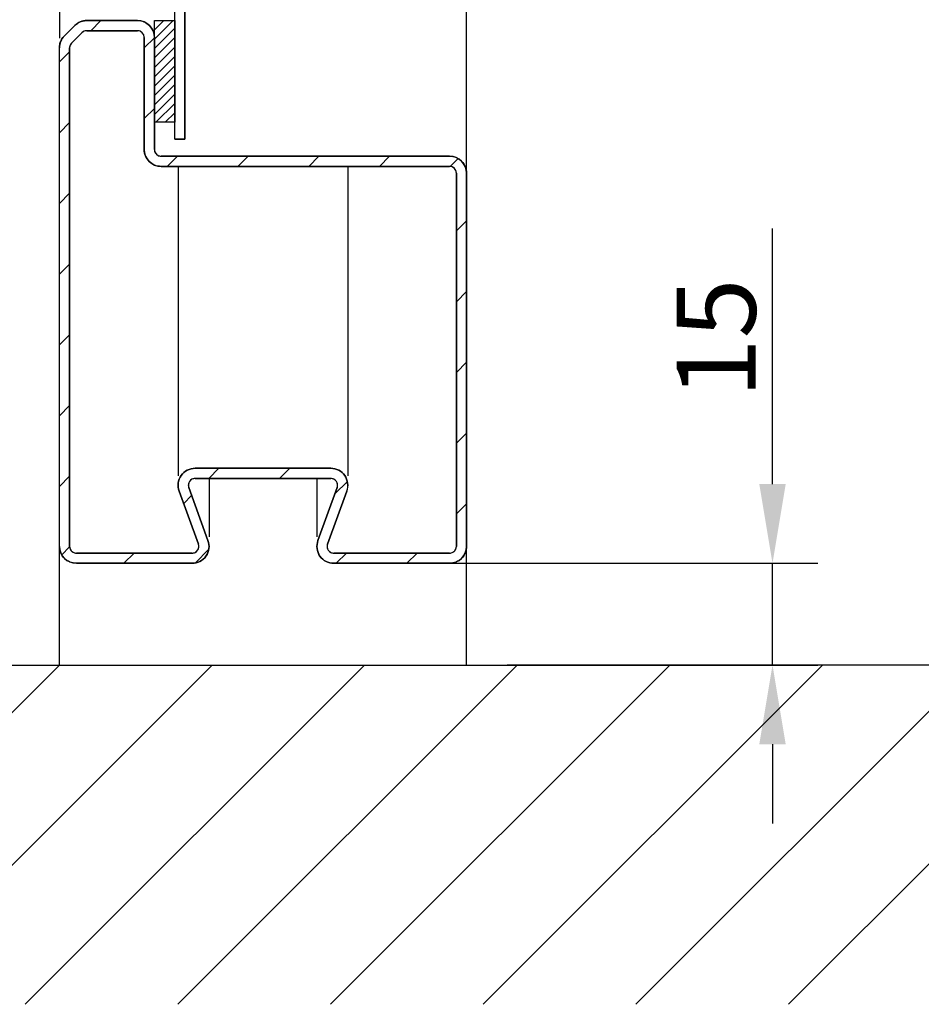
# Model space of a CAD drawing. Units: millimetres. Extents: x 219432 to 226158, y 286175 to 290922.
# Drawn here: x 224150 to 224548, y 287938 to 288373 of the extents above; entities that cross this region are included whole.
import ezdxf

# ---------------------------------------------------------------- set-up
doc = ezdxf.new("R2010")
doc.units = ezdxf.units.MM
doc.layers.get('0').update_dxf_attribs({"lineweight": 30})
doc.layers.add('1', color=7, linetype='Continuous')
doc.layers.add('A_ACHSEN', color=7, linetype='Continuous')
doc.styles.add('CONVERTER_1', font='txt.shx', dxfattribs={"width": 0.9})
doc.dimstyles.new('ME10_DIM_6', dxfattribs={"dimtxt": 17.5, "dimasz": 17.5, "dimexe": 10, "dimexo": 0, "dimgap": 10, "dimtad": 1, "dimdsep": 46, "dimtxsty": 'CONVERTER_1', "dimsah": 1, "dimcen": 0.09, "dimclrd": 2, "dimclre": 2, "dimclrt": 3, "dimadec": 0, "dimazin": 0, "dimtfac": 1, "dimtdec": 4, "dimtmove": 0, "dimatfit": 3, "dimfxl": 1, "dimtolj": 1, "dimtzin": 0, "dimarcsym": 0})

# ---------------------------------------------------------------- blocks, each defined once
blk = doc.blocks.new('*D665')
at = {"layer": '1', "color": 2, "lineweight": -2, "transparency": 16777216}
for p, q in [((224341.21, 289505.85), (225024.13, 289505.85)), ((225014.13, 289488.35), (225014.13, 289080.19)), ((225014.13, 288105.55), (225014.13, 288625.19)), ((224745.76, 288088.05), (225024.13, 288088.05))]:
    blk.add_line(p, q, dxfattribs=at)
at = {"layer": '1', "color": 2, "transparency": 16777216}
for points in [[(225011.21, 289488.35), (225017.05, 289488.35), (225014.13, 289505.85)], [(225011.21, 288105.55), (225017.05, 288105.55), (225014.13, 288088.05)]]:
    blk.add_solid(points, dxfattribs=at)
at = {"layer": 'Defpoints', "color": 0, "transparency": 16777216}
for p in [(224341.21, 289505.85), (224745.76, 288088.05), (225014.13, 288088.05)]:
    blk.add_point(p, dxfattribs=at)
at = {"layer": '1', "color": 3, "transparency": 16777216, "insert": (224989.13, 288852.69), "char_height": 50, "attachment_point": 2, "rotation": 90, "style": 'CONVERTER_1'}
blk.add_mtext('\\A1;RAM = 2285', dxfattribs=at)

msp = doc.modelspace()

# ---------------------------------------------------------------- hatches: boundary and pattern name
at = {"linetype": 'Continuous'}
h = msp.add_hatch(dxfattribs=at)
h.set_pattern_fill('DEFAULT__32', color=2, scale=110.382226, angle=285, style=0, pattern_type=0)
h.set_pattern_definition([(285, (220879.17, 286974.45), (106.621, 28.569), [])])
h.paths.add_polyline_path([(224222.862, 288320.555), (224218.362, 288320.555), (224218.362, 288607.8), (224222.862, 288607.8)])
h = msp.add_hatch(dxfattribs=at)
h.set_pattern_fill('DEFAULT__35', color=2, scale=22.116483, angle=45, style=0, pattern_type=0)
h.set_pattern_definition([(45, (220879.169, 286974.454), (-15.63872, 15.63872), [])])
edge = h.paths.add_edge_path()
edge.add_spline(control_points=[(224347.362, 288140.555), (224347.348, 288139.525), (224346.977, 288137.632), (224345.308, 288135.109), (224342.785, 288133.44), (224340.892, 288133.069), (224339.862, 288133.055)], knot_values=[0, 0, 0, 0, 0.25, 0.5, 0.75, 1, 1, 1, 1], degree=3, periodic=0)
edge.add_line((224339.862, 288133.055), (224288.712, 288133.055))
edge.add_spline(control_points=[(224288.712, 288133.055), (224287.428, 288133.087), (224285.153, 288133.63), (224282.318, 288136.077), (224280.988, 288139.579), (224281.255, 288141.902), (224281.665, 288143.12)], knot_values=[0, 0, 0, 0, 0.25, 0.5, 0.75, 1, 1, 1, 1], degree=3, periodic=0)
edge.add_line((224281.665, 288143.12), (224290.185, 288166.529))
edge.add_spline(control_points=[(224290.185, 288166.529), (224290.349, 288167.016), (224290.455, 288167.945), (224289.924, 288169.346), (224288.789, 288170.324), (224287.88, 288170.542), (224287.366, 288170.555)], knot_values=[0, 0, 0, 0, 0.25, 0.5, 0.75, 1, 1, 1, 1], degree=3, periodic=0)
edge.add_line((224287.366, 288170.555), (224227.359, 288170.555))
edge.add_spline(control_points=[(224227.359, 288170.555), (224226.845, 288170.542), (224225.935, 288170.324), (224224.801, 288169.346), (224224.269, 288167.945), (224224.376, 288167.016), (224224.54, 288166.529)], knot_values=[0, 0, 0, 0, 0.25, 0.5, 0.75, 1, 1, 1, 1], degree=3, periodic=0)
edge.add_line((224224.54, 288166.529), (224233.06, 288143.12))
edge.add_spline(control_points=[(224233.06, 288143.12), (224233.469, 288141.902), (224233.737, 288139.579), (224232.407, 288136.077), (224229.571, 288133.63), (224227.297, 288133.087), (224226.012, 288133.055)], knot_values=[0, 0, 0, 0, 0.25, 0.5, 0.75, 1, 1, 1, 1], degree=3, periodic=0)
edge.add_line((224226.012, 288133.055), (224174.862, 288133.055))
edge.add_spline(control_points=[(224174.862, 288133.055), (224173.833, 288133.069), (224171.939, 288133.44), (224169.417, 288135.109), (224167.748, 288137.632), (224167.377, 288139.525), (224167.362, 288140.555)], knot_values=[0, 0, 0, 0, 0.25, 0.5, 0.75, 1, 1, 1, 1], degree=3, periodic=0)
edge.add_line((224167.362, 288140.555), (224167.362, 288360.948))
edge.add_spline(control_points=[(224167.362, 288360.948), (224167.365, 288361.617), (224167.532, 288362.903), (224168.297, 288364.749), (224169.088, 288365.776), (224169.559, 288366.251)], knot_values=[0, 0, 0, 0, 0.3333333, 0.6666667, 1, 1, 1, 1], degree=3, periodic=0)
edge.add_line((224169.559, 288366.251), (224174.166, 288370.858))
edge.add_spline(control_points=[(224174.166, 288370.858), (224174.641, 288371.329), (224175.668, 288372.12), (224177.514, 288372.885), (224178.8, 288373.052), (224179.469, 288373.055)], knot_values=[0, 0, 0, 0, 0.3333333, 0.6666667, 1, 1, 1, 1], degree=3, periodic=0)
edge.add_line((224179.469, 288373.055), (224201.862, 288373.055))
edge.add_spline(control_points=[(224201.862, 288373.055), (224202.892, 288373.04), (224204.785, 288372.669), (224207.308, 288371), (224208.977, 288368.478), (224209.348, 288366.584), (224209.362, 288365.555)], knot_values=[0, 0, 0, 0, 0.25, 0.5, 0.75, 1, 1, 1, 1], degree=3, periodic=0)
edge.add_line((224209.362, 288365.555), (224209.362, 288316.055))
edge.add_spline(control_points=[(224209.362, 288316.055), (224209.38, 288315.488), (224209.629, 288314.507), (224210.815, 288313.321), (224211.795, 288313.073), (224212.362, 288313.055)], knot_values=[0, 0, 0, 0, 0.3333333, 0.6666667, 1, 1, 1, 1], degree=3, periodic=0)
edge.add_line((224212.362, 288313.055), (224339.862, 288313.055))
edge.add_spline(control_points=[(224339.862, 288313.055), (224340.892, 288313.04), (224342.785, 288312.669), (224345.308, 288311), (224346.977, 288308.478), (224347.348, 288306.584), (224347.362, 288305.555)], knot_values=[0, 0, 0, 0, 0.25, 0.5, 0.75, 1, 1, 1, 1], degree=3, periodic=0)
edge.add_line((224347.362, 288305.555), (224347.362, 288140.555))
edge.add_line((224342.862, 288140.555), (224342.862, 288305.555))
edge.add_spline(control_points=[(224342.862, 288305.555), (224342.844, 288306.122), (224342.596, 288307.102), (224341.41, 288308.288), (224340.429, 288308.537), (224339.862, 288308.555)], knot_values=[0, 0, 0, 0, 0.3333333, 0.6666667, 1, 1, 1, 1], degree=3, periodic=0)
edge.add_line((224339.862, 288308.555), (224212.362, 288308.555))
edge.add_spline(control_points=[(224212.362, 288308.555), (224211.333, 288308.569), (224209.439, 288308.94), (224206.917, 288310.609), (224205.248, 288313.132), (224204.877, 288315.025), (224204.862, 288316.055)], knot_values=[0, 0, 0, 0, 0.25, 0.5, 0.75, 1, 1, 1, 1], degree=3, periodic=0)
edge.add_line((224204.862, 288316.055), (224204.862, 288365.555))
edge.add_spline(control_points=[(224204.862, 288365.555), (224204.844, 288366.122), (224204.596, 288367.102), (224203.41, 288368.288), (224202.429, 288368.537), (224201.862, 288368.555)], knot_values=[0, 0, 0, 0, 0.3333333, 0.6666667, 1, 1, 1, 1], degree=3, periodic=0)
edge.add_line((224201.862, 288368.555), (224179.469, 288368.555))
edge.add_spline(control_points=[(224179.469, 288368.555), (224179.201, 288368.553), (224178.687, 288368.487), (224177.949, 288368.181), (224177.538, 288367.864), (224177.348, 288367.676)], knot_values=[0, 0, 0, 0, 0.3333333, 0.6666667, 1, 1, 1, 1], degree=3, periodic=0)
edge.add_line((224177.348, 288367.676), (224172.741, 288363.069))
edge.add_spline(control_points=[(224172.741, 288363.069), (224172.553, 288362.879), (224172.236, 288362.468), (224171.93, 288361.73), (224171.864, 288361.216), (224171.862, 288360.948)], knot_values=[0, 0, 0, 0, 0.3333333, 0.6666667, 1, 1, 1, 1], degree=3, periodic=0)
edge.add_line((224171.862, 288360.948), (224171.862, 288140.555))
edge.add_spline(control_points=[(224171.862, 288140.555), (224171.88, 288139.988), (224172.129, 288139.007), (224173.315, 288137.821), (224174.295, 288137.573), (224174.862, 288137.555)], knot_values=[0, 0, 0, 0, 0.3333333, 0.6666667, 1, 1, 1, 1], degree=3, periodic=0)
edge.add_line((224174.862, 288137.555), (224226.012, 288137.555))
edge.add_spline(control_points=[(224226.012, 288137.555), (224226.526, 288137.567), (224227.436, 288137.785), (224228.57, 288138.764), (224229.102, 288140.164), (224228.995, 288141.093), (224228.831, 288141.581)], knot_values=[0, 0, 0, 0, 0.25, 0.5, 0.75, 1, 1, 1, 1], degree=3, periodic=0)
edge.add_line((224228.831, 288141.581), (224220.311, 288164.989))
edge.add_spline(control_points=[(224220.311, 288164.989), (224219.902, 288166.208), (224219.635, 288168.531), (224220.964, 288172.032), (224223.8, 288174.479), (224226.074, 288175.023), (224227.359, 288175.055)], knot_values=[0, 0, 0, 0, 0.25, 0.5, 0.75, 1, 1, 1, 1], degree=3, periodic=0)
edge.add_line((224227.359, 288175.055), (224287.366, 288175.055))
edge.add_spline(control_points=[(224287.366, 288175.055), (224288.65, 288175.023), (224290.925, 288174.479), (224293.76, 288172.032), (224295.09, 288168.531), (224294.823, 288166.208), (224294.413, 288164.989)], knot_values=[0, 0, 0, 0, 0.25, 0.5, 0.75, 1, 1, 1, 1], degree=3, periodic=0)
edge.add_line((224294.413, 288164.989), (224285.893, 288141.581))
edge.add_spline(control_points=[(224285.893, 288141.581), (224285.73, 288141.093), (224285.623, 288140.164), (224286.155, 288138.764), (224287.289, 288137.785), (224288.198, 288137.567), (224288.712, 288137.555)], knot_values=[0, 0, 0, 0, 0.25, 0.5, 0.75, 1, 1, 1, 1], degree=3, periodic=0)
edge.add_line((224288.712, 288137.555), (224339.862, 288137.555))
edge.add_spline(control_points=[(224339.862, 288137.555), (224340.429, 288137.573), (224341.41, 288137.821), (224342.596, 288139.007), (224342.844, 288139.988), (224342.862, 288140.555)], knot_values=[0, 0, 0, 0, 0.3333333, 0.6666667, 1, 1, 1, 1], degree=3, periodic=0)
h = msp.add_hatch(dxfattribs=at)
h.set_pattern_fill('DEFAULT__34', color=2, scale=2.937213, angle=45, style=0, pattern_type=0)
h.set_pattern_definition([(45, (220879.1687, 286974.4545), (-2.076923, 2.076923), [])])
h.paths.add_polyline_path([(224209.362, 288373.055), (224218.362, 288373.055), (224218.362, 288328.055), (224209.362, 288328.055)])

# ---------------------------------------------------------------- linework, layer by layer
at = {"color": 7, "linetype": 'Continuous'}
for p, q in [((224218.362, 288320.555), (224218.362, 288607.8)), ((224218.362, 288320.555), (224218.362, 288607.8)), ((224222.862, 288607.8), (224222.862, 288320.555)), ((224222.862, 288320.555), (224222.862, 288607.8)), ((224169.559, 288366.251), (224174.166, 288370.858)), ((224174.166, 288370.858), (224169.559, 288366.251)), ((224179.469, 288373.055), (224201.862, 288373.055)), ((224201.862, 288373.055), (224179.469, 288373.055)), ((224209.362, 288373.055), (224218.362, 288373.055)), ((224209.362, 288328.055), (224209.362, 288373.055)), ((224209.362, 288316.055), (224209.362, 288373.055)), ((224209.362, 288373.055), (224218.362, 288373.055)), ((224218.362, 288373.055), (224218.362, 288328.055)), ((224177.348, 288367.676), (224172.741, 288363.069)), ((224172.741, 288363.069), (224177.348, 288367.676)), ((224201.862, 288368.555), (224179.469, 288368.555)), ((224179.469, 288368.555), (224201.862, 288368.555)), ((224204.862, 288316.055), (224204.862, 288365.555)), ((224204.862, 288365.555), (224204.862, 288316.055)), ((224209.362, 288365.555), (224209.362, 288316.055)), ((224167.362, 288140.555), (224167.362, 288360.948)), ((224167.362, 288088.055), (224167.362, 288360.948)), ((224171.862, 288360.948), (224171.862, 288140.555)), ((224171.862, 288140.555), (224171.862, 288360.948)), ((224218.362, 288328.055), (224209.362, 288328.055)), ((224218.362, 288328.055), (224209.362, 288328.055)), ((224222.862, 288320.555), (224218.362, 288320.555)), ((224218.362, 288320.555), (224222.862, 288320.555)), ((224212.362, 288313.055), (224339.862, 288313.055)), ((224339.862, 288313.055), (224212.362, 288313.055)), ((224339.862, 288308.555), (224212.362, 288308.555)), ((224212.362, 288308.555), (224339.862, 288308.555)), ((224342.862, 288140.555), (224342.862, 288305.555)), ((224342.862, 288305.555), (224342.862, 288140.555)), ((224347.362, 288305.555), (224347.362, 288140.555)), ((224347.362, 288088.055), (224347.362, 288305.555)), ((224227.359, 288175.055), (224287.366, 288175.055)), ((224287.366, 288175.055), (224227.359, 288175.055)), ((224287.366, 288170.555), (224227.359, 288170.555)), ((224227.359, 288170.555), (224287.366, 288170.555)), ((224224.54, 288166.529), (224233.06, 288143.12)), ((224233.06, 288143.12), (224224.54, 288166.529)), ((224281.665, 288143.12), (224290.185, 288166.529)), ((224290.185, 288166.529), (224281.665, 288143.12)), ((224228.831, 288141.581), (224220.311, 288164.989)), ((224220.311, 288164.989), (224228.831, 288141.581)), ((224294.413, 288164.989), (224285.893, 288141.581)), ((224285.893, 288141.581), (224294.413, 288164.989)), ((224174.862, 288137.555), (224226.012, 288137.555)), ((224226.012, 288137.555), (224174.862, 288137.555)), ((224288.712, 288137.555), (224339.862, 288137.555)), ((224339.862, 288137.555), (224288.712, 288137.555)), ((224226.012, 288133.055), (224174.862, 288133.055)), ((224174.862, 288133.055), (224226.012, 288133.055)), ((224339.862, 288133.055), (224288.712, 288133.055)), ((224288.712, 288133.055), (224339.862, 288133.055)), ((223867.362, 288088.055), (224293.362, 288088.055)), ((224767.362, 288088.055), (224365.362, 288088.055))]:
    msp.add_line(p, q, dxfattribs=at)
at = {"color": 2, "linetype": 'Continuous'}
for p, q in [((224017.362, 287938.055), (224167.362, 288088.055)), ((224084.831, 287938.055), (224234.831, 288088.055)), ((224152.3, 287938.055), (224302.3, 288088.055)), ((224219.769, 287938.055), (224369.769, 288088.055)), ((224287.238, 287938.055), (224437.238, 288088.055)), ((224354.707, 287938.055), (224504.707, 288088.055)), ((224422.176, 287938.055), (224572.176, 288088.055)), ((224489.645, 287938.055), (224639.645, 288088.055))]:
    msp.add_line(p, q, dxfattribs=at)
at = {"color": 7, "linetype": 'Continuous'}
for centre, radius, start, end in [((224179.469, 288365.555), 7.5, 90, 135), ((224201.862, 288365.555), 7.5, 0, 90), ((224179.469, 288365.555), 3, 90, 135), ((224201.862, 288365.555), 3, 0, 90), ((224174.862, 288360.948), 7.5, 135, 180), ((224174.862, 288360.948), 3, 135, 180), ((224212.362, 288316.055), 7.5, 180, 270), ((224212.362, 288316.055), 3, 180, 270), ((224339.862, 288305.555), 7.5, 0, 90), ((224339.862, 288305.555), 3, 0, 90), ((224227.359, 288167.555), 7.5, 90, 200), ((224287.366, 288167.555), 7.5, 340, 90), ((224227.359, 288167.555), 3, 90, 200), ((224287.366, 288167.555), 3, 340, 90), ((224174.862, 288140.555), 7.5, 180, 270), ((224174.862, 288140.555), 3, 180, 270), ((224226.012, 288140.555), 7.5, 270, 20), ((224226.012, 288140.555), 3, 270, 20), ((224288.712, 288140.555), 7.5, 160, 270), ((224288.712, 288140.555), 3, 160, 270), ((224339.862, 288140.555), 7.5, 270, 0), ((224339.862, 288140.555), 3, 270, 0)]:
    msp.add_arc(centre, radius, start, end, dxfattribs=at)
for points, start_tangent, end_tangent in [([(224174.166, 288370.858), (224175.719, 288372.05), (224177.528, 288372.799), (224179.469, 288373.055)], (0.7101676, 0.7040326), (0.9999906, 0.0043381)), ([(224201.862, 288373.055), (224204.732, 288372.484), (224207.166, 288370.858), (224208.791, 288368.425), (224209.362, 288365.555)], (0.999901, -0.0140689), (0.0140689, -0.999901)), ([(224179.469, 288368.555), (224178.693, 288368.452), (224177.969, 288368.153), (224177.348, 288367.676)], (-0.9999906, -0.0043381), (-0.7101676, -0.7040326)), ([(224204.862, 288365.555), (224204.46, 288367.055), (224203.362, 288368.153), (224201.862, 288368.555)], (-0.0316413, 0.9994993), (-0.9994993, 0.0316413)), ([(224167.362, 288360.948), (224167.618, 288362.889), (224168.367, 288364.698), (224169.559, 288366.251)], (0.0043381, 0.9999906), (0.7040326, 0.7101676)), ([(224172.741, 288363.069), (224172.264, 288362.448), (224171.965, 288361.725), (224171.862, 288360.948)], (-0.7040326, -0.7101676), (-0.0043381, -0.9999906)), ([(224212.362, 288308.555), (224209.492, 288309.126), (224207.059, 288310.751), (224205.433, 288313.185), (224204.862, 288316.055)], (-0.999901, 0.0140689), (-0.0140689, 0.999901)), ([(224209.362, 288316.055), (224209.764, 288314.555), (224210.862, 288313.457), (224212.362, 288313.055)], (0.0316413, -0.9994993), (0.9994993, -0.0316413)), ([(224339.862, 288313.055), (224342.732, 288312.484), (224345.166, 288310.858), (224346.791, 288308.425), (224347.362, 288305.555)], (0.999901, -0.0140689), (0.0140689, -0.999901)), ([(224342.862, 288305.555), (224342.46, 288307.055), (224341.362, 288308.153), (224339.862, 288308.555)], (-0.0316413, 0.9994993), (-0.9994993, 0.0316413)), ([(224220.311, 288164.989), (224219.923, 288168.534), (224221.215, 288171.856), (224223.896, 288174.207), (224227.359, 288175.055)], (-0.3185785, 0.9478965), (0.9996916, 0.0248338)), ([(224287.366, 288175.055), (224290.829, 288174.207), (224293.509, 288171.856), (224294.802, 288168.534), (224294.413, 288164.989)], (0.9996916, -0.0248338), (-0.3185785, -0.9478965)), ([(224227.359, 288170.555), (224225.974, 288170.216), (224224.902, 288169.275), (224224.385, 288167.946), (224224.54, 288166.529)], (-0.9996916, -0.0248338), (0.3185785, -0.9478965)), ([(224290.185, 288166.529), (224290.34, 288167.946), (224289.823, 288169.275), (224288.751, 288170.216), (224287.366, 288170.555)], (0.3185785, 0.9478965), (-0.9996916, 0.0248338)), ([(224174.862, 288133.055), (224171.992, 288133.626), (224169.559, 288135.251), (224167.933, 288137.685), (224167.362, 288140.555)], (-0.999901, 0.0140689), (-0.0140689, 0.999901)), ([(224171.862, 288140.555), (224172.264, 288139.055), (224173.362, 288137.957), (224174.862, 288137.555)], (0.0316413, -0.9994993), (0.9994993, -0.0316413)), ([(224233.06, 288143.12), (224233.448, 288139.576), (224232.156, 288136.253), (224229.475, 288133.902), (224226.012, 288133.055)], (0.3185785, -0.9478965), (-0.9996916, -0.0248338)), ([(224226.012, 288137.555), (224227.398, 288137.894), (224228.47, 288138.834), (224228.987, 288140.163), (224228.831, 288141.581)], (0.9996916, 0.0248338), (-0.3185785, 0.9478965)), ([(224288.712, 288133.055), (224285.249, 288133.902), (224282.569, 288136.253), (224281.277, 288139.576), (224281.665, 288143.12)], (-0.9996916, 0.0248338), (0.3185785, 0.9478965)), ([(224285.893, 288141.581), (224285.738, 288140.163), (224286.255, 288138.834), (224287.327, 288137.894), (224288.712, 288137.555)], (-0.3185785, -0.9478965), (0.9996916, -0.0248338)), ([(224347.362, 288140.555), (224346.791, 288137.685), (224345.166, 288135.251), (224342.732, 288133.626), (224339.862, 288133.055)], (-0.0140689, -0.999901), (-0.999901, -0.0140689)), ([(224339.862, 288137.555), (224341.362, 288137.957), (224342.46, 288139.055), (224342.862, 288140.555)], (0.9994993, 0.0316413), (0.0316413, 0.9994993))]:
    msp.add_spline(points, degree=3, dxfattribs=dict(at, start_tangent=start_tangent, end_tangent=end_tangent))
at = {"layer": '1', "color": 2}
for p, q in [((224482.62, 288168.055), (224482.62, 288281.055)), ((224339.862, 288133.055), (224502.62, 288133.055)), ((224482.62, 288088.055), (224482.62, 288133.055)), ((224333.862, 288088.055), (224502.62, 288088.055)), ((224482.62, 288053.055), (224482.62, 288018.055))]:
    msp.add_line(p, q, dxfattribs=at)
for points in [[(224476.787, 288168.055), (224488.453, 288168.055), (224482.62, 288133.055)], [(224476.787, 288053.055), (224488.453, 288053.055), (224482.62, 288088.055)]]:
    msp.add_solid(points, dxfattribs=at)
at = {"layer": 'A_ACHSEN', "color": 7, "linetype": 'Continuous'}
for p, q in [((224167.362, 288607.8), (224167.362, 288365.191)), ((224347.362, 288305.555), (224347.362, 288594.574)), ((224219.859, 288308.555), (224219.859, 288171.795)), ((224294.866, 288308.555), (224294.866, 288171.795)), ((224233.512, 288170.555), (224233.512, 288144.8)), ((224281.212, 288170.555), (224281.212, 288144.8)), ((224167.362, 288088.055), (224167.362, 288140.555)), ((224167.362, 288088.055), (224347.362, 288088.055))]:
    msp.add_line(p, q, dxfattribs=at)

# ---------------------------------------------------------------- texts
at = {"layer": '1', "color": 3, "insert": (224440.225, 288206.039), "char_height": 35, "attachment_point": 1, "rotation": 90, "style": 'CONVERTER_1'}
msp.add_mtext('\\A1;15', dxfattribs=at)

# ---------------------------------------------------------------- dimensions: what is measured, and where the dimension line sits
at = {"layer": '1'}
dim = msp.add_linear_dim(base=(225014.129, 288088.055), p1=(224341.212, 289505.853), p2=(224745.762, 288088.055), angle=270, text='RAM = 2285', dimstyle='ME10_DIM_6', override={"dimtxt": 50}, dxfattribs=at)
dim.commit()
dim.dimension.update_dxf_attribs({"geometry": '*D665', "text_midpoint": (225014.129, 288852.693), "dimtype": 160, "text_rotation": 90})

doc.saveas('drawing.dxf')
